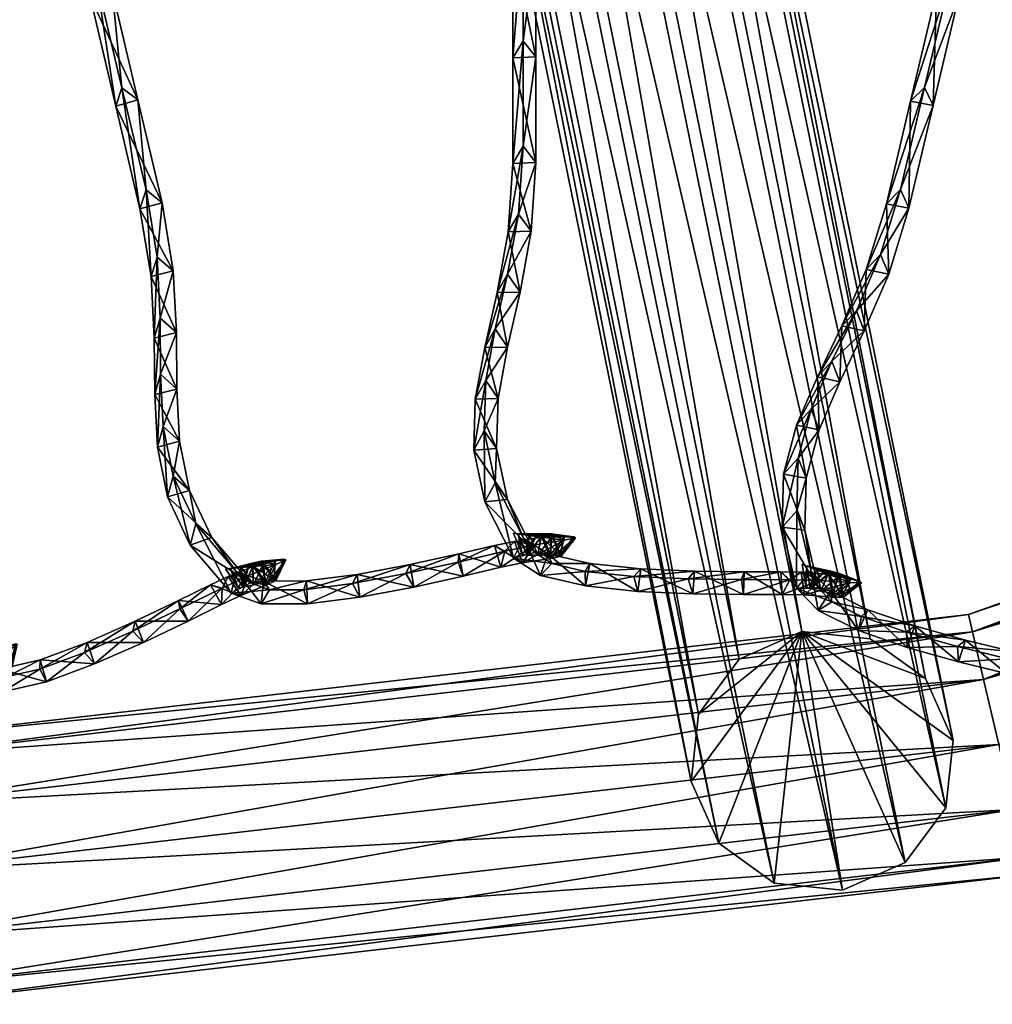
# Model space of a CAD drawing. Units: inches. Extents: x -29.3 to 19.5, y -31 to 27.3.
# Drawn here: x 0.4 to 4.1, y -18.5 to -14.8 of the extents above; entities that cross this region are included whole.
import ezdxf

# ---------------------------------------------------------------- set-up
doc = ezdxf.new("R2010")
doc.units = ezdxf.units.IN
doc.header["$MEASUREMENT"] = 0
doc.layers.add('AFUAC-3-FMPT', color=4, linetype='Continuous')
doc.layers.add('AFUAC-3-MSFB', color=5, linetype='Continuous')

msp = doc.modelspace()

# ---------------------------------------------------------------- meshes
at = {"layer": 'AFUAC-3-FMPT'}
mesh = msp.add_polyface(dxfattribs=at)
corners = [(3.3823, -17.0986, 0.1614), (3.6395, -17.1253, 0.1724), (3.8482, -17.2754, 0.2026), (3.9525, -17.5086, 0.2439), (3.9244, -17.7626, 0.2852), (3.7714, -17.9692, 0.3155), (3.5346, -18.0731, 0.3265), (3.2774, -18.0464, 0.3155), (3.0687, -17.8963, 0.2852), (2.9645, -17.6631, 0.2439), (2.9926, -17.4091, 0.2026), (3.1455, -17.2025, 0.1724), (1.5811, -8.2418, 53.2867), (1.8383, -8.2685, 53.2977), (2.047, -8.4186, 53.3279), (2.1513, -8.6518, 53.3692), (2.1232, -8.9058, 53.4105), (1.9702, -9.1124, 53.4408), (1.7334, -9.2163, 53.4518), (1.4762, -9.1896, 53.4408), (1.2675, -9.0395, 53.4105), (1.1633, -8.8063, 53.3692), (1.1914, -8.5523, 53.3279), (1.3443, -8.3457, 53.2977)]
mesh.append_faces([[corners[k] for k in face] for face in [(14, 12, 15)]], dxfattribs={"vtx0": -1, "vtx1": -1})
mesh.append_faces([[corners[k] for k in face] for face in [(12, 22, 21), (12, 21, 20), (12, 20, 19), (12, 19, 18), (12, 18, 17), (12, 17, 16), (12, 16, 15)]], dxfattribs={"vtx0": -1, "vtx2": -1})
mesh.append_faces([[corners[k] for k in face] for face in [(1, 2, 0)]], dxfattribs={"vtx1": -1})
mesh.append_faces([[corners[k] for k in face] for face in [(9, 10, 0), (8, 9, 0), (7, 8, 0), (6, 7, 0), (5, 6, 0), (4, 5, 0), (3, 4, 0), (2, 3, 0)]], dxfattribs={"vtx1": -1, "vtx2": -1})
mesh.append_faces([[corners[k] for k in face] for face in [(13, 1, 0), (0, 12, 13), (14, 2, 1), (1, 13, 14), (15, 3, 2), (2, 14, 15), (16, 4, 3), (3, 15, 16), (17, 5, 4), (4, 16, 17), (18, 6, 5), (5, 17, 18), (19, 7, 6), (6, 18, 19), (20, 8, 7), (7, 19, 20), (21, 9, 8), (8, 20, 21), (22, 10, 9), (9, 21, 22), (23, 11, 10), (10, 22, 23), (12, 0, 11), (11, 23, 12), (10, 11, 0), (14, 13, 12), (12, 23, 22)]], dxfattribs={"vtx2": -1})
mesh = msp.add_polyface(dxfattribs=at)
corners = [(4.2235, -17.9486, 0.75), (0, -18.4359, 0.75), (0, -18.5033, 0.5), (4.2388, -18.0143, 0.5), (4.1816, -17.7692, 0.933), (0, -18.2517, 0.933), (4.1244, -17.5241, 1), (0, -18, 1), (4.0672, -17.2791, 0.933), (0, -17.7483, 0.933), (4.0254, -17.0997, 0.75), (0, -17.5641, 0.75), (4.01, -17.034, 0.5), (0, -17.4967, 0.5), (4.0254, -17.0997, 0.25), (0, -17.5641, 0.25), (4.0672, -17.2791, 0.067), (0, -17.7483, 0.067), (4.1244, -17.5241), (0, -18), (4.1816, -17.7692, 0.067), (0, -18.2517, 0.067), (4.2235, -17.9486, 0.25), (0, -18.4359, 0.25), (8.1035, -16.5603, 0.75), (8.0226, -16.3949, 0.933), (7.912, -16.1689, 1), (7.8015, -15.9429, 0.933), (7.7205, -15.7775, 0.75), (7.6909, -15.717, 0.5), (7.7205, -15.7775, 0.25), (7.8015, -15.9429, 0.067), (7.912, -16.1689), (8.0226, -16.3949, 0.067), (8.1035, -16.5603, 0.25), (8.1332, -16.6208, 0.5)]
mesh.append_faces([[corners[k] for k in face] for face in [(0, 1, 2), (2, 3, 0), (4, 5, 1), (1, 0, 4), (6, 7, 5), (5, 4, 6), (8, 9, 7), (7, 6, 8), (10, 11, 9), (9, 8, 10), (12, 13, 11), (11, 10, 12), (14, 15, 13), (13, 12, 14), (16, 17, 15), (15, 14, 16), (18, 19, 17), (17, 16, 18), (20, 21, 19), (19, 18, 20), (22, 23, 21), (21, 20, 22), (3, 2, 23), (23, 22, 3), (24, 0, 3), (25, 4, 0), (26, 6, 4), (27, 8, 6), (6, 26, 27), (28, 10, 8), (8, 27, 28), (29, 12, 10), (10, 28, 29), (30, 14, 12), (12, 29, 30), (31, 16, 14), (14, 30, 31), (32, 18, 16), (16, 31, 32), (33, 20, 18), (34, 22, 20), (35, 3, 22)]], dxfattribs={"vtx2": -1})
at = {"layer": 'AFUAC-3-MSFB'}
mesh = msp.add_polyface(dxfattribs=at)
corners = [(3.6783, -15.6773, 30.4855), (3.5874, -15.8891, 30.0338), (3.5333, -15.9464, 30.0697), (3.6249, -15.7332, 30.5246), (3.7094, -15.7514, 30.5181), (3.6174, -15.9655, 30.0613), (3.7537, -15.4321, 30.917), (3.7008, -15.4861, 30.9593), (3.7857, -15.5028, 30.9555), (3.8443, -15.0471, 31.4881), (3.792, -15.099, 31.5336), (3.877, -15.115, 31.5307), (3.9411, -14.6358, 32.0407), (3.8892, -14.6858, 32.0887), (3.9743, -14.702, 32.0857), (4.0424, -14.2054, 32.5797), (3.9909, -14.2541, 32.6294), (4.0759, -14.2703, 32.6263), (2.379, -15.3299, 30.9552), (2.3611, -15.5893, 30.5177), (2.3134, -15.5246, 30.4854), (2.2925, -15.3336, 30.9595), (2.379, -14.9315, 31.5305), (2.3309, -15.2687, 30.917), (2.3309, -14.8732, 31.4881), (2.2925, -14.936, 31.5338), (2.379, -14.5072, 32.0854), (2.3309, -14.4507, 32.0407), (2.2925, -14.5116, 32.0889), (2.379, -14.0639, 32.626)]
mesh.append_faces([[corners[k] for k in face] for face in [(0, 1, 2), (2, 3, 0), (1, 0, 4), (5, 4, 3), (6, 0, 3), (3, 7, 6), (8, 4, 0), (0, 6, 8), (7, 3, 4), (4, 8, 7), (9, 6, 7), (7, 10, 9), (11, 8, 6), (6, 9, 11), (10, 7, 8), (8, 11, 10), (12, 9, 10), (10, 13, 12), (14, 11, 9), (9, 12, 14), (13, 10, 11), (11, 14, 13), (15, 12, 13), (13, 16, 15), (17, 14, 12), (12, 15, 17), (16, 13, 14), (14, 17, 16), (18, 19, 20), (19, 18, 21), (22, 18, 23), (23, 24, 22), (18, 22, 25), (26, 22, 24), (24, 27, 26), (22, 26, 28), (29, 26, 27)]], dxfattribs={"vtx2": -1})
mesh = msp.add_polyface(dxfattribs=at)
corners = [(2.3134, -15.5246, 30.4854), (2.2722, -15.7514, 30.0333), (2.2334, -15.8199, 30.0694), (2.2748, -15.5915, 30.5246), (2.3611, -15.5893, 30.5177), (2.3196, -15.8187, 30.0605), (2.3309, -15.2687, 30.917), (2.2925, -15.3336, 30.9595), (2.379, -15.3299, 30.9552), (2.3309, -14.8732, 31.4881), (2.2925, -14.936, 31.5338), (2.3309, -14.4507, 32.0407), (2.2925, -14.5116, 32.0889), (2.379, -14.9315, 31.5305), (0.9624, -15.9168, 30.0333), (0.9504, -15.6866, 30.4854), (1.0116, -15.7388, 30.5177), (0.9089, -15.4335, 30.917), (0.9281, -15.7606, 30.5245), (0.8862, -15.5055, 30.9595), (0.9695, -15.4821, 30.9553), (0.8182, -15.0484, 31.4881), (0.7951, -15.1183, 31.5337), (0.8782, -15.0943, 31.5306), (0.7214, -14.6372, 32.0407), (0.6978, -14.7052, 32.0888), (0.781, -14.6812, 32.0855), (0.6794, -14.2496, 32.6261), (0.5962, -14.2734, 32.6296)]
mesh.append_faces([[corners[k] for k in face] for face in [(0, 1, 2), (2, 3, 0), (4, 5, 1), (1, 0, 4), (3, 2, 5), (5, 4, 3), (6, 0, 3), (3, 7, 6), (0, 6, 8), (7, 3, 4), (9, 6, 7), (7, 10, 9), (10, 7, 8), (11, 9, 10), (10, 12, 11), (12, 10, 13), (14, 15, 16), (17, 15, 18), (18, 19, 17), (20, 16, 15), (15, 17, 20), (19, 18, 16), (16, 20, 19), (21, 17, 19), (19, 22, 21), (23, 20, 17), (17, 21, 23), (22, 19, 20), (20, 23, 22), (24, 21, 22), (22, 25, 24), (26, 23, 21), (21, 24, 26), (25, 22, 23), (23, 26, 25), (27, 26, 24), (28, 25, 26)]], dxfattribs={"vtx2": -1})
mesh = msp.add_polyface(dxfattribs=at)
corners = [(2.1862, -16.61, 28.1893), (2.1445, -16.4141, 28.6533), (2.1838, -16.3423, 28.6251), (2.1898, -16.1519, 29.0956), (2.1505, -16.2228, 29.1263), (2.2311, -16.4087, 28.6544), (2.2227, -16.7742, 27.7999), (2.0879, -16.8057, 27.8032), (2.0855, -16.8367, 27.8849), (1.2297, -16.9536, 27.7361), (1.0753, -16.7723, 28.1892), (1.0969, -16.6925, 28.1633), (1.2493, -16.8715, 27.7159), (1.1567, -16.7439, 28.1992), (1.3026, -16.9153, 27.7711), (1.0118, -16.5122, 28.625), (0.9898, -16.5911, 28.6532), (1.0729, -16.5662, 28.6543), (0.9739, -16.3255, 29.0956), (0.9518, -16.4035, 29.1262), (1.0353, -16.381, 29.1213), (0.9639, -16.1284, 29.5675), (0.9416, -16.2053, 29.6007), (1.0252, -16.1842, 29.5925), (0.9624, -15.9168, 30.0333), (0.9401, -15.9924, 30.0693), (1.0238, -15.9715, 30.0605), (0.9504, -15.6866, 30.4854), (0.9281, -15.7606, 30.5245), (1.0116, -15.7388, 30.5177)]
mesh.append_faces([[corners[k] for k in face] for face in [(0, 1, 2), (3, 2, 1), (1, 4, 3), (4, 1, 5), (6, 7, 8), (9, 10, 11), (12, 11, 13), (14, 13, 10), (15, 11, 10), (10, 16, 15), (17, 13, 11), (11, 15, 17), (16, 10, 13), (13, 17, 16), (18, 15, 16), (16, 19, 18), (20, 17, 15), (15, 18, 20), (19, 16, 17), (17, 20, 19), (21, 18, 19), (19, 22, 21), (23, 20, 18), (18, 21, 23), (22, 19, 20), (20, 23, 22), (24, 21, 22), (22, 25, 24), (26, 23, 21), (21, 24, 26), (25, 22, 23), (23, 26, 25), (27, 24, 25), (25, 28, 27), (29, 26, 24), (28, 25, 26), (26, 29, 28)]], dxfattribs={"vtx2": -1})
mesh = msp.add_polyface(dxfattribs=at)
corners = [(3.3627, -16.6436, 28.1644), (3.4166, -16.8708, 27.7161), (3.3621, -16.9353, 27.736), (3.3075, -16.7051, 28.1902), (3.3929, -16.7166, 28.2002), (3.4445, -16.9342, 27.7709), (3.3681, -16.4446, 28.6265), (3.3129, -16.5051, 28.6545), (3.3982, -16.5204, 28.6558), (3.4173, -16.2607, 29.0969), (3.3623, -16.3202, 29.1275), (3.4471, -16.3378, 29.1228), (3.4954, -16.0795, 29.5685), (3.4408, -16.138, 29.6016), (3.525, -16.1569, 29.5938), (3.5874, -15.8891, 30.0338), (3.5333, -15.9464, 30.0697), (3.6174, -15.9655, 30.0613), (3.7094, -15.7514, 30.5181), (3.6249, -15.7332, 30.5246), (2.4864, -16.7409, 26.0134), (2.522, -16.7414, 26.4572), (2.4689, -16.8098, 26.4594), (2.5279, -16.7452, 26.898), (2.4362, -16.7297, 26.4613), (2.4748, -16.8136, 26.8948), (2.486, -16.7544, 27.3326), (2.4421, -16.7334, 26.8946), (2.4337, -16.8226, 27.3214)]
mesh.append_faces([[corners[k] for k in face] for face in [(0, 1, 2), (2, 3, 0), (4, 5, 1), (1, 0, 4), (5, 4, 3), (6, 0, 3), (3, 7, 6), (8, 4, 0), (0, 6, 8), (7, 3, 4), (4, 8, 7), (9, 6, 7), (7, 10, 9), (11, 8, 6), (6, 9, 11), (10, 7, 8), (8, 11, 10), (12, 9, 10), (10, 13, 12), (14, 11, 9), (9, 12, 14), (13, 10, 11), (11, 14, 13), (15, 12, 13), (13, 16, 15), (17, 14, 12), (12, 15, 17), (16, 13, 14), (14, 17, 16), (18, 17, 15), (19, 16, 17), (20, 21, 22), (23, 21, 24), (25, 22, 21), (21, 23, 25), (26, 23, 27), (23, 26, 28)]], dxfattribs={"vtx2": -1})
mesh = msp.add_polyface(dxfattribs=at)
corners = [(2.2253, -16.5372, 28.1633), (2.3327, -16.7462, 27.7159), (2.295, -16.8217, 27.7361), (2.1862, -16.61, 28.1893), (2.2719, -16.6009, 28.1992), (2.3747, -16.8009, 27.7711), (2.1838, -16.3423, 28.6251), (2.2311, -16.4087, 28.6544), (2.1445, -16.4141, 28.6533), (2.2369, -16.2199, 29.1213), (2.1898, -16.1519, 29.0956), (2.1505, -16.2228, 29.1263), (2.2252, -15.9578, 29.5676), (2.1861, -16.0275, 29.6008), (2.2723, -16.026, 29.5926), (2.2722, -15.7514, 30.0333), (2.2334, -15.8199, 30.0694), (2.3196, -15.8187, 30.0605), (2.3124, -16.7304, 25.134), (2.2947, -16.728, 24.6945), (2.3274, -16.8082, 24.6928), (2.3451, -16.8106, 25.1317), (2.398, -16.7421, 25.1283), (2.3538, -16.7302, 25.5779), (2.2227, -16.7742, 27.7999), (2.2979, -16.7584, 27.724), (2.3289, -16.8389, 27.7326), (2.2624, -16.7954, 27.8805), (2.3756, -16.7716, 27.7664), (2.2474, -16.856, 27.8147), (2.0879, -16.8057, 27.8032), (2.0855, -16.8367, 27.8849), (2.3804, -16.7397, 24.691)]
mesh.append_faces([[corners[k] for k in face] for face in [(19, 32, 20)]])
mesh.append_faces([[corners[k] for k in face] for face in [(0, 1, 2), (2, 3, 0), (4, 5, 1), (1, 0, 4), (3, 2, 5), (5, 4, 3), (6, 0, 3), (7, 4, 0), (0, 6, 7), (8, 3, 4), (4, 7, 8), (9, 7, 6), (6, 10, 9), (7, 9, 11), (12, 10, 11), (11, 13, 12), (14, 9, 10), (10, 12, 14), (13, 11, 9), (9, 14, 13), (15, 12, 13), (13, 16, 15), (17, 14, 12), (12, 15, 17), (16, 13, 14), (14, 17, 16), (18, 19, 20), (20, 21, 18), (19, 18, 22), (23, 18, 21), (24, 25, 26), (27, 28, 25), (25, 24, 27), (28, 27, 29), (30, 24, 29), (31, 27, 24)]], dxfattribs={"vtx2": -1})
mesh = msp.add_polyface(dxfattribs=at)
corners = [(1.0969, -16.6925, 28.1633), (1.2493, -16.8715, 27.7159), (1.2297, -16.9536, 27.7361), (1.1567, -16.7439, 28.1992), (1.3026, -16.9153, 27.7711), (1.0753, -16.7723, 28.1892), (1.226, -16.8605, 25.1338), (1.2087, -16.862, 24.6945), (1.2582, -16.933, 24.6928), (1.2755, -16.9315, 25.1315), (1.3121, -16.8531, 25.1282), (1.1516, -16.9221, 27.7978), (1.2182, -16.891, 27.7244), (1.2663, -16.9627, 27.7325), (1.1941, -16.9964, 27.812), (1.1956, -16.9342, 27.8781), (1.2972, -16.8867, 27.7662), (1.0316, -16.9814, 27.801), (1.0674, -17.0589, 27.8155), (1.0365, -17.0126, 27.8824), (0.8676, -17.0598, 27.7547), (0.8997, -17.1391, 27.7682), (0.8597, -17.0971, 27.8325), (0.6865, -17.1394, 27.6891), (0.7151, -17.2203, 27.7015), (0.6767, -17.1775, 27.7663), (0.5104, -17.2045, 27.6374), (0.5334, -17.2874, 27.6481), (0.5085, -17.2396, 27.7169), (1.2949, -16.8546, 24.6911)]
mesh.append_faces([[corners[k] for k in face] for face in [(7, 29, 8)]])
mesh.append_faces([[corners[k] for k in face] for face in [(0, 1, 2), (3, 4, 1), (5, 2, 4), (6, 7, 8), (8, 9, 6), (7, 6, 10), (11, 12, 13), (13, 14, 11), (15, 16, 12), (12, 11, 15), (14, 13, 16), (16, 15, 14), (17, 11, 14), (14, 18, 17), (19, 15, 11), (11, 17, 19), (18, 14, 15), (15, 19, 18), (20, 17, 18), (18, 21, 20), (22, 19, 17), (17, 20, 22), (21, 18, 19), (19, 22, 21), (23, 20, 21), (21, 24, 23), (25, 22, 20), (20, 23, 25), (24, 21, 22), (22, 25, 24), (26, 23, 24), (24, 27, 26), (28, 25, 23), (23, 26, 28), (27, 24, 25), (25, 28, 27)]], dxfattribs={"vtx2": -1})
mesh = msp.add_polyface(dxfattribs=at)
corners = [(2.5822, -16.8418, 27.635), (2.4246, -16.805, 27.631), (2.4389, -16.8421, 27.7117), (2.3327, -16.7462, 27.7159), (2.3962, -16.8865, 27.6424), (2.3747, -16.8009, 27.7711), (2.295, -16.8217, 27.7361), (2.398, -16.7421, 25.1283), (2.3804, -16.7397, 24.691), (2.2947, -16.728, 24.6945), (2.3451, -16.8106, 25.1317), (2.3274, -16.8082, 24.6928), (2.3864, -16.8103, 25.5747), (2.3538, -16.7302, 25.5779), (2.4392, -16.7419, 25.5694), (2.3124, -16.7304, 25.134), (2.4009, -16.7293, 26.0213), (2.4336, -16.8094, 26.0183), (2.4864, -16.7409, 26.0134), (2.4362, -16.7297, 26.4613), (2.4689, -16.8098, 26.4594), (2.522, -16.7414, 26.4572), (2.4421, -16.7334, 26.8946), (2.4748, -16.8136, 26.8948), (2.5279, -16.7452, 26.898), (2.4012, -16.7424, 27.3182), (2.4337, -16.8226, 27.3214), (2.486, -16.7544, 27.3326), (2.2979, -16.7584, 27.724), (2.3289, -16.8389, 27.7326), (2.3756, -16.7716, 27.7664)]
mesh.append_faces([[corners[k] for k in face] for face in [(0, 1, 2), (3, 1, 4), (5, 2, 1), (1, 3, 5), (2, 5, 6), (7, 8, 9), (10, 11, 8), (8, 7, 10), (10, 12, 13), (14, 7, 15), (15, 13, 14), (12, 10, 7), (7, 14, 12), (16, 13, 12), (12, 17, 16), (18, 14, 13), (13, 16, 18), (17, 12, 14), (14, 18, 17), (19, 16, 17), (17, 20, 19), (21, 18, 16), (16, 19, 21), (20, 17, 18), (22, 19, 20), (20, 23, 22), (19, 22, 24), (25, 22, 23), (23, 26, 25), (22, 25, 27), (26, 23, 24), (28, 25, 26), (26, 29, 28), (30, 27, 25), (25, 28, 30), (29, 26, 27), (27, 30, 29)]], dxfattribs={"vtx2": -1})
mesh = msp.add_polyface(dxfattribs=at)
corners = [(3.3075, -16.7051, 28.1902), (3.3621, -16.9353, 27.736), (3.4445, -16.9342, 27.7709), (3.3027, -16.8731, 27.7999), (3.3795, -16.8748, 27.724), (3.3914, -16.9603, 27.7326), (3.3082, -16.9584, 27.8148), (3.3366, -16.9028, 27.8805), (3.4522, -16.9053, 27.7664), (3.1643, -16.8731, 27.8032), (3.162, -16.9584, 27.8184), (3.1549, -16.9026, 27.8849), (2.9773, -16.8708, 27.7556), (2.9708, -16.956, 27.7698), (2.9537, -16.9001, 27.8337), (2.7742, -16.8619, 27.6882), (2.7639, -16.9469, 27.7012), (2.7485, -16.891, 27.7656), (2.5822, -16.8418, 27.635), (2.5662, -16.9262, 27.6465), (2.5652, -16.8717, 27.7148), (2.4246, -16.805, 27.631), (2.3962, -16.8865, 27.6424), (2.4389, -16.8421, 27.7117), (2.295, -16.8217, 27.7361)]
mesh.append_faces([[corners[k] for k in face] for face in [(0, 1, 2), (3, 4, 5), (5, 6, 3), (7, 8, 4), (4, 3, 7), (6, 5, 8), (8, 7, 6), (9, 3, 6), (6, 10, 9), (11, 7, 3), (3, 9, 11), (10, 6, 7), (7, 11, 10), (12, 9, 10), (10, 13, 12), (14, 11, 9), (9, 12, 14), (13, 10, 11), (11, 14, 13), (15, 12, 13), (13, 16, 15), (17, 14, 12), (12, 15, 17), (16, 13, 14), (14, 17, 16), (18, 15, 16), (16, 19, 18), (20, 17, 15), (15, 18, 20), (19, 16, 17), (17, 20, 19), (21, 18, 19), (19, 22, 21), (23, 20, 18), (22, 19, 20), (20, 23, 22), (24, 22, 23)]], dxfattribs={"vtx2": -1})
mesh = msp.add_polyface(dxfattribs=at)
corners = [(2.3962, -16.8865, 27.6424), (2.295, -16.8217, 27.7361), (2.3327, -16.7462, 27.7159), (2.3289, -16.8389, 27.7326), (2.2474, -16.856, 27.8147), (2.2227, -16.7742, 27.7999), (2.3756, -16.7716, 27.7664), (2.1051, -16.8893, 27.8184), (2.0879, -16.8057, 27.8032), (2.2624, -16.7954, 27.8805), (2.0855, -16.8367, 27.8849), (1.9054, -16.8461, 27.7556), (1.9184, -16.9305, 27.7698), (1.889, -16.88, 27.8337), (1.7056, -16.8836, 27.6882), (1.7149, -16.9687, 27.7012), (1.6872, -16.9178, 27.7656), (1.5141, -16.9077, 27.635), (1.5176, -16.9936, 27.6465), (1.5043, -16.9408, 27.7149), (1.3522, -16.9078, 27.631), (1.3431, -16.9937, 27.6423), (1.3745, -16.9408, 27.7117), (1.3927, -16.9038, 26.4581), (1.3591, -16.9111, 26.0174), (1.3956, -16.8327, 26.0125), (1.4294, -16.8254, 26.456), (1.4358, -16.8278, 26.8966), (1.3431, -16.8328, 26.4599), (1.399, -16.9062, 26.8934), (1.3981, -16.8459, 27.3314), (1.3495, -16.8352, 26.8933), (1.362, -16.924, 27.3204)]
mesh.append_faces([[corners[k] for k in face] for face in [(0, 1, 2), (3, 4, 5), (4, 3, 6), (4, 7, 8), (7, 4, 9), (9, 10, 7), (11, 8, 7), (7, 12, 11), (13, 10, 8), (8, 11, 13), (12, 7, 10), (10, 13, 12), (14, 11, 12), (12, 15, 14), (16, 13, 11), (11, 14, 16), (15, 12, 13), (13, 16, 15), (17, 14, 15), (15, 18, 17), (19, 16, 14), (14, 17, 19), (18, 15, 16), (16, 19, 18), (20, 17, 18), (18, 21, 20), (22, 19, 17), (17, 20, 22), (21, 18, 19), (19, 22, 21), (23, 24, 25), (25, 26, 23), (27, 26, 28), (29, 23, 26), (26, 27, 29), (30, 27, 31), (32, 29, 27), (27, 30, 32)]], dxfattribs={"vtx2": -1})
mesh = msp.add_polyface(dxfattribs=at)
corners = [(1.2493, -16.8715, 27.7159), (1.3522, -16.9078, 27.631), (1.3431, -16.9937, 27.6423), (1.2297, -16.9536, 27.7361), (1.3026, -16.9153, 27.7711), (1.3745, -16.9408, 27.7117), (1.3121, -16.8531, 25.1282), (1.2949, -16.8546, 24.6911), (1.2087, -16.862, 24.6945), (1.2755, -16.9315, 25.1315), (1.2582, -16.933, 24.6928), (1.2651, -16.8513, 25.5772), (1.226, -16.8605, 25.1338), (1.3146, -16.9223, 25.5742), (1.351, -16.8439, 25.5689), (1.3096, -16.8401, 26.0202), (1.3591, -16.9111, 26.0174), (1.3956, -16.8327, 26.0125), (1.3431, -16.8328, 26.4599), (1.3927, -16.9038, 26.4581), (1.4294, -16.8254, 26.456), (1.3495, -16.8352, 26.8933), (1.399, -16.9062, 26.8934), (1.4358, -16.8278, 26.8966), (1.3127, -16.8529, 27.3174), (1.362, -16.924, 27.3204), (1.3981, -16.8459, 27.3314), (1.2182, -16.891, 27.7244), (1.2663, -16.9627, 27.7325), (1.2972, -16.8867, 27.7662)]
mesh.append_faces([[corners[k] for k in face] for face in [(0, 1, 2), (2, 3, 0), (4, 5, 1), (1, 0, 4), (3, 2, 5), (5, 4, 3), (6, 7, 8), (9, 10, 7), (7, 6, 9), (11, 12, 9), (9, 13, 11), (14, 6, 12), (12, 11, 14), (13, 9, 6), (6, 14, 13), (15, 11, 13), (13, 16, 15), (17, 14, 11), (11, 15, 17), (16, 13, 14), (14, 17, 16), (18, 15, 16), (16, 19, 18), (20, 17, 15), (15, 18, 20), (21, 18, 19), (19, 22, 21), (18, 21, 23), (24, 21, 22), (22, 25, 24), (21, 24, 26), (27, 24, 25), (25, 28, 27), (29, 26, 24), (24, 27, 29), (28, 25, 26), (26, 29, 28)]], dxfattribs={"vtx2": -1})
mesh = msp.add_polyface(dxfattribs=at)
corners = [(3.5958, -17.0947, 27.6481), (3.4431, -17.0193, 27.6441), (3.4897, -16.9465, 27.6335), (3.6069, -17.0419, 27.7169), (3.4948, -16.9865, 27.7139), (3.4166, -16.8708, 27.7161), (3.3621, -16.9353, 27.736), (3.4445, -16.9342, 27.7709), (3.3996, -16.8508, 25.1341), (3.3829, -16.8444, 24.6946), (3.3965, -16.9299, 24.6928), (3.4133, -16.9363, 25.1317), (3.4804, -16.8817, 25.1283), (3.4637, -16.8753, 24.691), (3.4401, -16.86, 25.5779), (3.4536, -16.9455, 25.5747), (3.5206, -16.8908, 25.5694), (3.4863, -16.8699, 26.0213), (3.4998, -16.9553, 26.0183), (3.5668, -16.9006, 26.0134), (3.5206, -16.8783, 26.4613), (3.5342, -16.9638, 26.4594), (3.4837, -16.8828, 27.3182), (3.5255, -16.8833, 26.8946), (3.5392, -16.9688, 26.8948), (3.4971, -16.9683, 27.3214), (3.5636, -16.9137, 27.3326), (3.3795, -16.8748, 27.724), (3.3914, -16.9603, 27.7326), (3.4522, -16.9053, 27.7664)]
mesh.append_faces([[corners[k] for k in face] for face in [(9, 13, 10)]])
mesh.append_faces([[corners[k] for k in face] for face in [(0, 1, 2), (3, 4, 1), (5, 2, 1), (1, 6, 5), (7, 4, 2), (2, 5, 7), (6, 1, 4), (4, 7, 6), (8, 9, 10), (10, 11, 8), (12, 13, 9), (9, 8, 12), (11, 10, 13), (13, 12, 11), (14, 8, 11), (11, 15, 14), (16, 12, 8), (8, 14, 16), (15, 11, 12), (12, 16, 15), (17, 14, 15), (15, 18, 17), (19, 16, 14), (14, 17, 19), (18, 15, 16), (20, 17, 18), (18, 21, 20), (22, 23, 24), (24, 25, 22), (23, 22, 26), (27, 22, 25), (25, 28, 27), (29, 26, 22), (22, 27, 29), (28, 25, 26), (26, 29, 28)]], dxfattribs={"vtx2": -1})
mesh = msp.add_polyface(dxfattribs=at)
corners = [(4.2912, -17.2886, 27.812), (4.1536, -17.2566, 27.8155), (4.1751, -17.1739, 27.801), (3.9985, -17.1306, 27.7548), (3.973, -17.2122, 27.7682), (3.9687, -17.1544, 27.8326), (4.1591, -17.2012, 27.8825), (3.808, -17.0773, 27.6892), (3.7789, -17.158, 27.7015), (3.7762, -17.1005, 27.7663), (3.6305, -17.0159, 27.6374), (3.5958, -17.0947, 27.6481), (3.6069, -17.0419, 27.7169), (3.4897, -16.9465, 27.6335), (3.4948, -16.9865, 27.7139), (3.4431, -17.0193, 27.6441), (3.5206, -16.8908, 25.5694), (3.5668, -16.9006, 26.0134), (3.4998, -16.9553, 26.0183), (3.6014, -16.9092, 26.4572), (3.4863, -16.8699, 26.0213), (3.5206, -16.8783, 26.4613), (3.5342, -16.9638, 26.4594), (3.5255, -16.8833, 26.8946), (3.5392, -16.9688, 26.8948), (3.6064, -16.9142, 26.898), (3.5636, -16.9137, 27.3326), (3.4971, -16.9683, 27.3214)]
mesh.append_faces([[corners[k] for k in face] for face in [(0, 1, 2), (3, 2, 1), (1, 4, 3), (5, 6, 2), (2, 3, 5), (4, 1, 6), (6, 5, 4), (7, 3, 4), (4, 8, 7), (9, 5, 3), (3, 7, 9), (8, 4, 5), (5, 9, 8), (10, 7, 8), (8, 11, 10), (12, 9, 7), (7, 10, 12), (11, 8, 9), (9, 12, 11), (13, 10, 11), (14, 12, 10), (10, 13, 14), (15, 11, 12), (16, 17, 18), (19, 17, 20), (20, 21, 19), (22, 18, 17), (17, 19, 22), (23, 21, 22), (22, 24, 23), (25, 19, 21), (21, 23, 25), (24, 22, 19), (19, 25, 24), (26, 25, 23), (27, 24, 25), (25, 26, 27)]], dxfattribs={"vtx2": -1})
mesh = msp.add_polyface(dxfattribs=at)
corners = [(0.3574, -17.2402, 27.6335), (0.5104, -17.2045, 27.6374), (0.5334, -17.2874, 27.6481), (0.3676, -17.326, 27.6441), (0.3868, -17.2678, 27.7139), (0.5085, -17.2396, 27.7169), (0.253, -17.228, 27.7162), (0.3147, -17.2593, 27.771), (0.2517, -17.3125, 27.736), (0.3096, -17.1967, 25.1282), (0.3451, -17.1794, 25.5687), (0.3265, -17.2638, 25.5739), (0.367, -17.2434, 26.0169), (0.3033, -17.1849, 26.0197), (0.3856, -17.159, 26.0121), (0.2628, -17.2053, 25.5769), (0.334, -17.1706, 26.4593), (0.3978, -17.2291, 26.4574), (0.4165, -17.1446, 26.4553), (0.3407, -17.1715, 26.8927), (0.4045, -17.2301, 26.8927), (0.4234, -17.1455, 26.8959), (0.3093, -17.1966, 27.317), (0.3729, -17.2553, 27.3199), (0.3912, -17.1712, 27.3308), (0.3031, -17.2325, 27.7661), (0.2894, -17.3134, 27.7325)]
mesh.append_faces([[corners[k] for k in face] for face in [(0, 1, 2), (2, 3, 0), (4, 5, 1), (1, 0, 4), (3, 2, 5), (5, 4, 3), (6, 0, 3), (7, 4, 0), (8, 3, 4), (4, 7, 8), (9, 10, 11), (11, 12, 13), (14, 10, 15), (15, 13, 14), (12, 11, 10), (10, 14, 12), (16, 13, 12), (12, 17, 16), (18, 14, 13), (13, 16, 18), (17, 12, 14), (14, 18, 17), (19, 16, 17), (17, 20, 19), (21, 18, 16), (16, 19, 21), (20, 17, 18), (18, 21, 20), (22, 19, 20), (20, 23, 22), (24, 21, 19), (19, 22, 24), (23, 20, 21), (21, 24, 23), (25, 24, 22), (26, 23, 24), (24, 25, 26)]], dxfattribs={"vtx2": -1})

doc.saveas('drawing.dxf')
